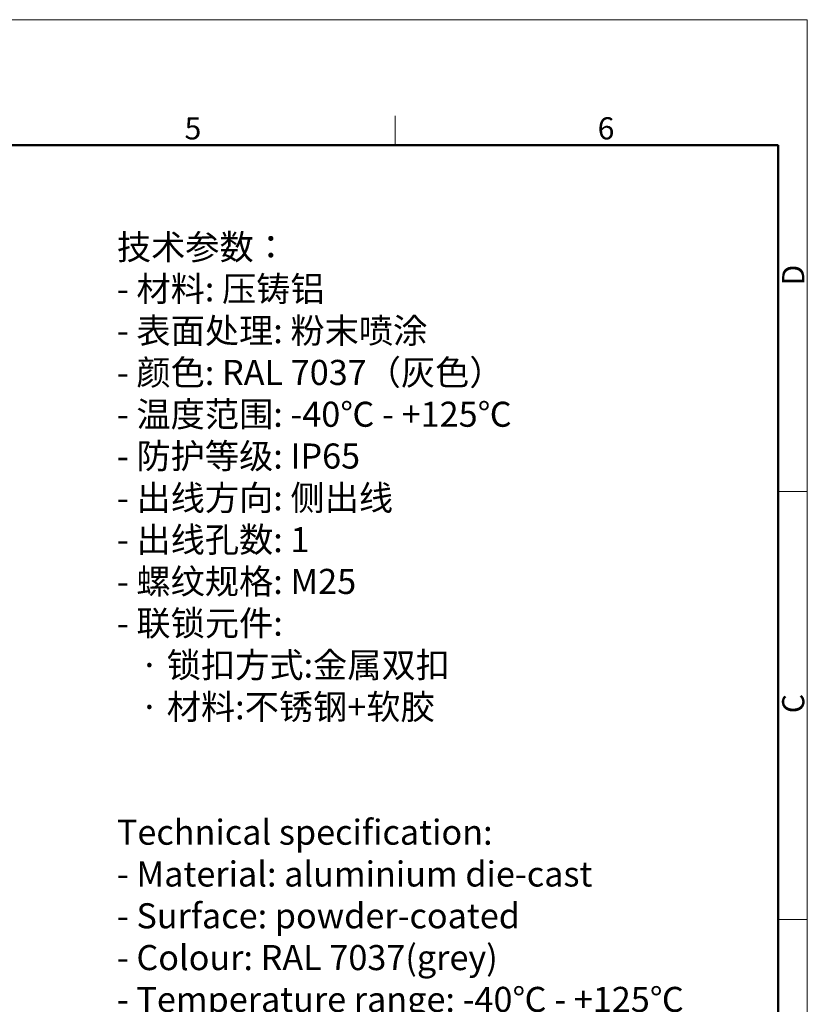
# Model space of a CAD drawing. Units: millimetres. Extents: x 849 to 1443, y 588 to 1008.
# Drawn here: x 1254 to 1443, y 773 to 1008 of the extents above; entities that cross this region are included whole.
import ezdxf

# ---------------------------------------------------------------- set-up
doc = ezdxf.new("R2010")
doc.units = ezdxf.units.MM
doc.header["$LTSCALE"] = 65.395
for name, color, linetype, lineweight in [('Dim', 3, 'CONTINUOUS', 15), ('图框', 7, 'CONTINUOUS', 20), ('打标文字', 3, 'CONTINUOUS', 20)]:
    doc.layers.add(name, color=color, linetype=linetype, lineweight=lineweight)
doc.styles.add('Romans字体', font='romans.shx', dxfattribs={"width": 0.75})

# ---------------------------------------------------------------- blocks, each defined once
blk = doc.blocks.new('A4图框-NEW')
at = {"layer": '图框', "color": 1, "lineweight": 18}
for p in [(833.41, 690.53), (1130.41, 480.53)]:
    blk.add_line(p, (1130.41, 690.53), dxfattribs=at)
at = {"layer": '图框', "color": 6}
for p, q in [((1081.09, 679.03), (1081.09, 675.53)), ((1130.41, 634.07), (1126.93, 634.07)), ((1130.41, 582.89), (1126.93, 582.89))]:
    blk.add_line(p, q, dxfattribs=at)
at = {"layer": '图框', "lineweight": 50}
for p in [(836.91, 675.53), (1126.93, 484.34)]:
    blk.add_line(p, (1126.93, 675.53), dxfattribs=at)
at = {"layer": '图框', "color": 6, "char_height": 2.65, "width": 2.5579, "attachment_point": 1, "style": 'Romans字体'}
for s, insert in [('5', (1055.9, 678.86)), ('6', (1105.33, 678.86))]:
    blk.add_mtext(s, dxfattribs=dict(at, insert=insert))
at = {"layer": '图框', "color": 6, "char_height": 2.65, "width": 2.5579, "attachment_point": 1, "rotation": 90, "style": 'Romans字体'}
for s, insert in [('D', (1127.4, 658.73)), ('C', (1127.4, 607.55))]:
    blk.add_mtext(s, dxfattribs=dict(at, insert=insert))

msp = doc.modelspace()

# ---------------------------------------------------------------- block references
at = {"layer": 'Dim', "xscale": 2.0000084179768, "yscale": 2.0000084179768, "zscale": 2.0000084179768}
msp.add_blockref('A4图框-NEW', (-817.96, -372.72), dxfattribs=at)

# ---------------------------------------------------------------- texts
at = {"layer": '打标文字', "color": 3, "insert": (1277.66, 956.95), "char_height": 3.92472, "width": 178.0918, "attachment_point": 1, "style": 'Romans字体'}
msp.add_mtext('\\A1;{\\fFangSong_GB2312|b0|i0|c134|p49;\\H1.5288x;技术参数：\\Fromans|c134;\\P- \\fFangSong_GB2312|b0|i0|c134|p49;材料\\Fromans|c134;: \\fFangSong_GB2312|b0|i0|c134|p49;压铸铝\\Fromans|c134;\\P- \\fFangSong_GB2312|b0|i0|c134|p49;表面处理\\Fromans|c134;: \\fFangSong_GB2312|b0|i0|c134|p49;粉末喷涂\\Fromans|c134;\\P- \\fFangSong_GB2312|b0|i0|c134|p49;颜色\\Fromans|c134;: RAL 7037\\fFangSong_GB2312|b0|i0|c134|p49;（灰色）\\Fromans|c134; \\P- \\fFangSong_GB2312|b0|i0|c134|p49;温度范围\\Fromans|c134;: -40\\fFangSong_GB2312|b0|i0|c134|p49;℃\\Fromans|c134; - +125\\fFangSong_GB2312|b0|i0|c134|p49;℃\\Fromans|c134;\\P- \\fFangSong_GB2312|b0|i0|c134|p49;防护等级\\Fromans|c134;: IP65    \\P- \\fFangSong_GB2312|b0|i0|c134|p49;出线方向\\Fromans|c134;: \\fFangSong_GB2312|b0|i0|c134|p49;侧出线\\Fromans|c134;\\P- \\fFangSong_GB2312|b0|i0|c134|p49;出线孔数\\Fromans|c134;: 1\\P- \\fFangSong_GB2312|b0|i0|c134|p49;螺纹规格\\Fromans|c134;: M25\\P- \\fFangSong_GB2312|b0|i0|c134|p49;联锁元件\\Fromans|c134;:\\P   \\fFangSong_GB2312|b0|i0|c134|p49;·\\Fromans|c134; \\fFangSong_GB2312|b0|i0|c134|p49;锁扣方式\\Fromans|c134;:\\fFangSong_GB2312|b0|i0|c134|p49;金属双扣\\Fromans|c134;\\P   \\fFangSong_GB2312|b0|i0|c134|p49;·\\Fromans|c134; \\fFangSong_GB2312|b0|i0|c134|p49;材料\\Fromans|c134;:\\fFangSong_GB2312|b0|i0|c134|p49;不锈钢\\Fromans|c134;+\\fFangSong_GB2312|b0|i0|c134|p49;软胶\\Fromans|c134;\\P\\P\\PTechnical specification:\\P- Material: aluminium die-cast\\P- Surface: powder-coated\\P- Colour: RAL 7037(grey)\\P- Temperature range: -40\\fFangSong_GB2312|b0|i0|c134|p49;℃\\Fromans|c134; - +125\\fFangSong_GB2312|b0|i0|c134|p49;℃\\Fromans|c134;\\P- Degree of protection: IP65\\P- Cable entry: side entry\\P- No. of cable entries: 1\\P- Thread size: M25\\P- Locking element:\\P   \\fFangSong_GB2312|b0|i0|c134|p49;·\\Fromans|c134; Locking type: double locking latch  \\P   \\fFangSong_GB2312|b0|i0|c134|p49;·\\Fromans|c134; material: stainless steel+TPR\\P\\P}\\P  ', dxfattribs=at)

doc.saveas('drawing.dxf')
